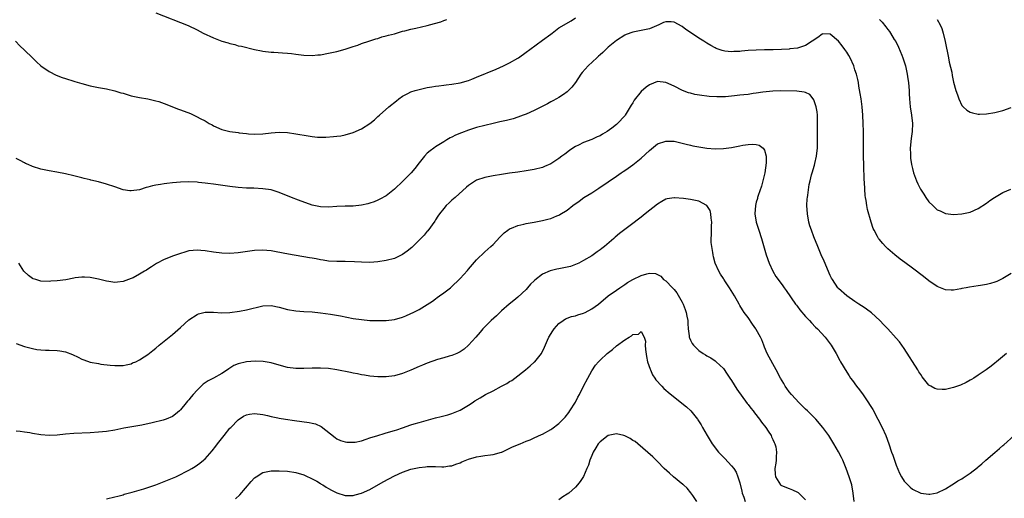
# Model space of a CAD drawing. Units: inches. Extents: x 2607000 to 2610000, y 1536000 to 1539000.
# Drawn here: x 2607636 to 2607875, y 1536138 to 1536254 of the extents above; entities that cross this region are included whole.
import ezdxf

# ---------------------------------------------------------------- set-up
doc = ezdxf.new("R2010")
doc.units = ezdxf.units.IN
doc.header["$MEASUREMENT"] = 0
doc.layers.add('LD26071536_10ft', color=133, linetype='Continuous')

msp = doc.modelspace()

# ---------------------------------------------------------------- linework, layer by layer
at = {"layer": 'LD26071536_10ft'}
for points, elevation in [([(2607634.87, 1536249), (2607635.87, 1536247.87), (2607637, 1536246.83), (2607638.97, 1536244.97), (2607639.97, 1536243.97), (2607641.02, 1536243.02), (2607643, 1536241.68), (2607644.77, 1536240.77), (2607646.19, 1536240.19), (2607647, 1536239.92), (2607649, 1536239.3), (2607649.24, 1536239.24), (2607651, 1536238.72), (2607653, 1536238.19), (2607655, 1536237.76), (2607657, 1536237.39), (2607659, 1536236.94), (2607660.48, 1536236.48), (2607661, 1536236.36), (2607662.02, 1536236.02), (2607663, 1536235.74), (2607665, 1536235.28), (2607667.02, 1536234.98), (2607669, 1536234.53), (2607669.69, 1536234.31), (2607671, 1536233.85), (2607674.48, 1536232.48), (2607675, 1536232.3), (2607677.38, 1536231.38), (2607678.18, 1536231), (2607679, 1536230.64), (2607679.78, 1536230.22), (2607681, 1536229.61), (2607681.97, 1536229), (2607682.65, 1536228.65), (2607683, 1536228.45), (2607685, 1536227.56), (2607687, 1536227.04), (2607689, 1536226.77), (2607689.28, 1536226.72), (2607691, 1536226.51), (2607691.55, 1536226.45), (2607693, 1536226.36), (2607695, 1536226.48), (2607697, 1536226.74), (2607699, 1536226.88), (2607701, 1536226.79), (2607703, 1536226.5), (2607706.06, 1536225.94), (2607707, 1536225.81), (2607708.31, 1536225.69), (2607709, 1536225.67), (2607710.33, 1536225.67), (2607712.22, 1536225.78), (2607713, 1536225.87), (2607713.98, 1536226.02), (2607715, 1536226.22), (2607717, 1536226.81), (2607719, 1536227.72), (2607721, 1536228.99), (2607722.12, 1536229.88), (2607723, 1536230.67), (2607723.35, 1536231), (2607725.62, 1536233), (2607727.47, 1536234.53), (2607728.1, 1536235), (2607729, 1536235.63), (2607730.28, 1536236.28), (2607731, 1536236.67), (2607732.05, 1536237), (2607733, 1536237.28), (2607735, 1536237.71), (2607736.08, 1536237.92), (2607737, 1536238.04), (2607737.83, 1536238.17), (2607739, 1536238.3), (2607739.61, 1536238.39), (2607741, 1536238.56), (2607743, 1536238.91), (2607745, 1536239.49), (2607745.79, 1536239.79), (2607747, 1536240.28), (2607751.76, 1536242.24), (2607753.49, 1536243), (2607755, 1536243.76), (2607757, 1536244.9), (2607757.16, 1536245), (2607759, 1536246.31), (2607759.9, 1536247), (2607763, 1536249.23), (2607765, 1536250.76), (2607765.35, 1536251), (2607767, 1536252.24), (2607770, 1536254), (2607771, 1536254.68)], 7980), ([(2607669, 1536255.95), (2607676.82, 1536252.82), (2607679, 1536251.8), (2607680.45, 1536251), (2607683, 1536249.81), (2607685, 1536249.05), (2607686.6, 1536248.6), (2607687, 1536248.42), (2607688.19, 1536248.19), (2607689, 1536247.91), (2607689.78, 1536247.78), (2607693, 1536246.97), (2607694.65, 1536246.65), (2607695, 1536246.57), (2607697, 1536246.36), (2607697.66, 1536246.34), (2607699.78, 1536246.22), (2607701, 1536246.11), (2607701.99, 1536245.99), (2607703, 1536245.9), (2607705, 1536245.64), (2607707, 1536245.52), (2607708.34, 1536245.66), (2607709, 1536245.71), (2607711, 1536246.07), (2607713, 1536246.5), (2607715, 1536247.05), (2607717, 1536247.71), (2607718.08, 1536248.08), (2607719, 1536248.42), (2607720.74, 1536249), (2607722.44, 1536249.56), (2607723, 1536249.7), (2607723.96, 1536250.04), (2607725, 1536250.29), (2607725.52, 1536250.48), (2607727, 1536250.85), (2607729, 1536251.42), (2607729.55, 1536251.55), (2607731, 1536251.93), (2607732.19, 1536252.19), (2607735, 1536252.84), (2607736.71, 1536253.29), (2607738.25, 1536253.75), (2607739, 1536254.06), (2607739.71, 1536254.29)], 7990), ([(2607845, 1536254.28), (2607845.62, 1536253.62), (2607846.53, 1536252.53), (2607847, 1536251.87), (2607847.38, 1536251.38), (2607847.62, 1536251), (2607848.57, 1536249.43), (2607848.91, 1536248.91), (2607849.6, 1536247.6), (2607850.39, 1536245.61), (2607850.65, 1536245), (2607850.74, 1536244.74), (2607851.28, 1536243), (2607851.72, 1536241), (2607851.86, 1536239.86), (2607852, 1536239), (2607852.1, 1536237.9), (2607852.15, 1536237), (2607852.18, 1536236.18), (2607852.25, 1536235), (2607852.46, 1536233), (2607852.77, 1536231), (2607852.98, 1536229), (2607852.9, 1536227), (2607852.66, 1536225.34), (2607852.46, 1536223), (2607852.52, 1536221.48), (2607852.51, 1536221), (2607852.54, 1536220.54), (2607852.78, 1536219), (2607853, 1536218.04), (2607853.27, 1536217), (2607853.7, 1536215.7), (2607853.96, 1536215), (2607854.29, 1536214.29), (2607854.92, 1536213), (2607855.77, 1536211.77), (2607856.23, 1536211), (2607857, 1536209.93), (2607857.91, 1536209), (2607859, 1536207.97), (2607859.7, 1536207.7), (2607861, 1536207.06), (2607863, 1536206.86), (2607865, 1536206.98), (2607867, 1536207.41), (2607869, 1536208.26), (2607871, 1536209.58), (2607871.79, 1536210.21), (2607872.93, 1536211), (2607875, 1536212.15), (2607876.89, 1536213)], 7980), ([(2607859, 1536254.31), (2607859.69, 1536253), (2607860.1, 1536252.1), (2607860.44, 1536251), (2607860.96, 1536248.96), (2607861.76, 1536245), (2607861.95, 1536243.95), (2607862.54, 1536241.46), (2607862.66, 1536240.66), (2607863, 1536239.04), (2607863.57, 1536237), (2607863.92, 1536235.92), (2607864.26, 1536235), (2607865, 1536233.36), (2607865.32, 1536233), (2607866.23, 1536232.22), (2607867, 1536231.71), (2607867.55, 1536231.55), (2607869, 1536231.27), (2607869.26, 1536231.26), (2607871, 1536231.34), (2607873, 1536231.65), (2607875, 1536232.16), (2607877, 1536232.85)], 7990), ([(2607877, 1536192.49), (2607875, 1536191.25), (2607873.49, 1536190.51), (2607873, 1536190.33), (2607871.99, 1536190.01), (2607871, 1536189.79), (2607869.55, 1536189.55), (2607869, 1536189.44), (2607866.87, 1536189.13), (2607866.08, 1536189), (2607865, 1536188.79), (2607864.72, 1536188.72), (2607863, 1536188.41), (2607862.39, 1536188.39), (2607861, 1536188.45), (2607859.82, 1536189), (2607859, 1536189.34), (2607857, 1536190.7), (2607855.7, 1536191.7), (2607853, 1536193.73), (2607851.11, 1536195.11), (2607849.97, 1536195.97), (2607848.68, 1536197), (2607847, 1536198.49), (2607846.47, 1536199), (2607845.76, 1536199.76), (2607844.86, 1536200.86), (2607844.76, 1536201), (2607844.51, 1536201.49), (2607843.68, 1536203), (2607843.46, 1536203.46), (2607842.96, 1536204.96), (2607842.07, 1536208.07), (2607841.91, 1536209), (2607841.73, 1536210.27), (2607841.57, 1536211), (2607841.48, 1536211.48), (2607841.37, 1536213), (2607841.29, 1536214.71), (2607841.25, 1536215.25), (2607841.17, 1536218.83), (2607841.08, 1536221), (2607841.06, 1536222.94), (2607841.1, 1536225), (2607841.07, 1536227), (2607840.99, 1536229), (2607840.92, 1536231), (2607840.79, 1536233), (2607840.5, 1536235), (2607840.3, 1536236.3), (2607839.97, 1536238.03), (2607839.83, 1536239), (2607839.69, 1536239.69), (2607839.36, 1536241), (2607839, 1536242.03), (2607838.7, 1536243), (2607837.8, 1536245), (2607837.51, 1536245.51), (2607837, 1536246.36), (2607836.56, 1536247), (2607835.9, 1536247.9), (2607835, 1536249.05), (2607833, 1536250.75), (2607831.22, 1536250.78), (2607831, 1536250.74), (2607829.95, 1536249.95), (2607828.62, 1536249), (2607827, 1536248), (2607825, 1536247.31), (2607823.14, 1536247.14), (2607823, 1536247.1), (2607821.16, 1536247), (2607819.07, 1536246.93), (2607817, 1536246.93), (2607815, 1536246.87), (2607813, 1536246.72), (2607811.42, 1536246.58), (2607811, 1536246.52), (2607809.53, 1536246.47), (2607809, 1536246.42), (2607807.39, 1536246.61), (2607807, 1536246.64), (2607806.72, 1536246.72), (2607805.96, 1536247), (2607805.26, 1536247.26), (2607805, 1536247.37), (2607803.95, 1536247.95), (2607803, 1536248.53), (2607802.28, 1536249), (2607801, 1536249.77), (2607799.22, 1536251), (2607797.89, 1536251.89), (2607797, 1536252.57), (2607795, 1536253.63), (2607794.28, 1536253.73), (2607793, 1536253.76), (2607792.45, 1536253.55), (2607791.34, 1536253), (2607789, 1536252.03), (2607787.8, 1536251.8), (2607787, 1536251.61), (2607785, 1536251.24), (2607783.36, 1536250.64), (2607783, 1536250.47), (2607781, 1536249.22), (2607779, 1536247.56), (2607778.41, 1536247), (2607777.72, 1536246.28), (2607777, 1536245.72), (2607776.65, 1536245.35), (2607776.22, 1536245), (2607774.09, 1536243), (2607772.64, 1536241.36), (2607772.35, 1536241), (2607771, 1536239), (2607770.16, 1536237.84), (2607769.37, 1536237), (2607769, 1536236.66), (2607768.08, 1536236.08), (2607767, 1536235.35), (2607766.41, 1536235), (2607765.5, 1536234.5), (2607765, 1536234.28), (2607764.19, 1536233.81), (2607761, 1536232.16), (2607759, 1536231.26), (2607758.31, 1536231), (2607757, 1536230.52), (2607755.85, 1536230.15), (2607754.27, 1536229.73), (2607752.65, 1536229.35), (2607750.99, 1536228.99), (2607749, 1536228.53), (2607747, 1536227.98), (2607745.5, 1536227.5), (2607745, 1536227.34), (2607743.29, 1536226.71), (2607741.88, 1536226.12), (2607741, 1536225.66), (2607740.54, 1536225.46), (2607739.72, 1536225), (2607739, 1536224.53), (2607737, 1536223.29), (2607736.58, 1536223), (2607735.69, 1536222.31), (2607735, 1536221.74), (2607734.3, 1536221), (2607733, 1536219.44), (2607731.96, 1536218.04), (2607731.06, 1536217), (2607729.07, 1536214.93), (2607727, 1536212.99), (2607725, 1536211.4), (2607723.47, 1536210.53), (2607723, 1536210.3), (2607722.06, 1536209.94), (2607721, 1536209.58), (2607720.55, 1536209.45), (2607719, 1536209.09), (2607717, 1536208.87), (2607715, 1536208.82), (2607713, 1536208.74), (2607711, 1536208.6), (2607709, 1536208.67), (2607707, 1536209.12), (2607703.65, 1536210.35), (2607701.94, 1536211), (2607699, 1536212.2), (2607697, 1536212.82), (2607695, 1536213.11), (2607692.79, 1536213.21), (2607691, 1536213.25), (2607689, 1536213.39), (2607687, 1536213.62), (2607683, 1536214.2), (2607681.64, 1536214.36), (2607681, 1536214.46), (2607679.36, 1536214.64), (2607679, 1536214.69), (2607677, 1536214.82), (2607675, 1536214.74), (2607673, 1536214.51), (2607671.63, 1536214.37), (2607671, 1536214.29), (2607670.13, 1536214.13), (2607669, 1536213.99), (2607668.19, 1536213.81), (2607667, 1536213.46), (2607666.63, 1536213.37), (2607665, 1536212.85), (2607663, 1536212.58), (2607662.62, 1536212.62), (2607661, 1536212.87), (2607659, 1536213.58), (2607657, 1536214.25), (2607655, 1536214.77), (2607653.19, 1536215.2), (2607653, 1536215.26), (2607651.58, 1536215.58), (2607651, 1536215.78), (2607650.01, 1536216.01), (2607649, 1536216.28), (2607647, 1536216.73), (2607644.87, 1536217.13), (2607643, 1536217.44), (2607641, 1536217.88), (2607639, 1536218.54), (2607637.96, 1536219), (2607637.28, 1536219.28), (2607637, 1536219.39), (2607635.97, 1536219.97), (2607635, 1536220.46)], 7970), ([(2607875.89, 1536173), (2607873.39, 1536171), (2607873, 1536170.66), (2607872.09, 1536169.91), (2607870.88, 1536169), (2607869, 1536167.71), (2607867.9, 1536167), (2607867.34, 1536166.66), (2607867, 1536166.48), (2607866.06, 1536165.94), (2607864.7, 1536165.3), (2607863, 1536164.69), (2607861, 1536164.25), (2607860.21, 1536164.21), (2607859, 1536164.28), (2607858.44, 1536164.44), (2607857.47, 1536165), (2607857, 1536165.3), (2607855.35, 1536167.35), (2607855, 1536167.85), (2607854.55, 1536168.55), (2607854.29, 1536169), (2607851, 1536174.2), (2607849.8, 1536175.8), (2607849, 1536176.76), (2607846.96, 1536179), (2607846, 1536180), (2607845.08, 1536181), (2607843, 1536182.89), (2607841.81, 1536183.81), (2607841, 1536184.34), (2607840.62, 1536184.62), (2607839.98, 1536185), (2607839, 1536185.63), (2607837, 1536187), (2607835, 1536188.82), (2607834.85, 1536189), (2607833.52, 1536191), (2607833.33, 1536191.33), (2607833, 1536192), (2607831.49, 1536195.49), (2607830.8, 1536197), (2607829.96, 1536199), (2607829, 1536201.43), (2607828.41, 1536203), (2607828.06, 1536204.06), (2607827.81, 1536205), (2607827.44, 1536207), (2607827.3, 1536209), (2607827.39, 1536210.61), (2607827.42, 1536211), (2607827.51, 1536211.51), (2607827.87, 1536214.13), (2607828.07, 1536215), (2607828.45, 1536216.45), (2607828.57, 1536217), (2607829.15, 1536218.85), (2607829.23, 1536219.23), (2607829.67, 1536221), (2607829.72, 1536221.72), (2607829.89, 1536223), (2607829.86, 1536223.86), (2607829.93, 1536226.07), (2607829.9, 1536227), (2607829.9, 1536227.9), (2607829.93, 1536229), (2607829.92, 1536229.92), (2607829.88, 1536231), (2607829.81, 1536231.81), (2607829.57, 1536233), (2607829, 1536234.76), (2607828.85, 1536235), (2607828.03, 1536236.03), (2607827, 1536236.51), (2607826.65, 1536236.65), (2607824.83, 1536236.83), (2607821, 1536236.91), (2607819, 1536236.85), (2607816.57, 1536236.57), (2607815, 1536236.33), (2607814.26, 1536236.26), (2607813, 1536236.08), (2607811.98, 1536235.98), (2607811, 1536235.84), (2607809.69, 1536235.7), (2607809, 1536235.6), (2607807.48, 1536235.48), (2607807, 1536235.45), (2607805.44, 1536235.44), (2607803.57, 1536235.57), (2607803, 1536235.65), (2607801.78, 1536235.78), (2607800.07, 1536236.07), (2607799, 1536236.34), (2607798.48, 1536236.48), (2607797.02, 1536237.02), (2607795, 1536238.03), (2607793, 1536238.95), (2607791, 1536239.19), (2607789, 1536238.41), (2607788.2, 1536237.8), (2607787, 1536236.74), (2607785.33, 1536234.67), (2607785, 1536234.04), (2607784.59, 1536233.41), (2607784.37, 1536233), (2607783.11, 1536231), (2607783, 1536230.86), (2607781.26, 1536229), (2607781, 1536228.77), (2607779.87, 1536227.87), (2607778.74, 1536227), (2607777.62, 1536226.38), (2607777, 1536226.01), (2607776.29, 1536225.71), (2607775, 1536225.09), (2607773, 1536224.37), (2607771.74, 1536223.74), (2607771, 1536223.42), (2607770.38, 1536223), (2607769.58, 1536222.42), (2607768.46, 1536221.54), (2607767.75, 1536221), (2607767, 1536220.46), (2607765, 1536219.2), (2607763.49, 1536218.51), (2607763, 1536218.3), (2607761, 1536217.75), (2607759, 1536217.43), (2607757, 1536217.17), (2607755, 1536216.88), (2607753, 1536216.58), (2607751, 1536216.24), (2607749, 1536215.83), (2607747, 1536215.17), (2607745, 1536213.87), (2607744.55, 1536213.45), (2607741.76, 1536211), (2607741.39, 1536210.61), (2607741, 1536210.28), (2607740.35, 1536209.65), (2607739.6, 1536209), (2607739, 1536208.3), (2607737.95, 1536207), (2607737.59, 1536206.41), (2607737, 1536205.54), (2607736.79, 1536205.21), (2607735.12, 1536202.88), (2607735, 1536202.75), (2607734.2, 1536201.8), (2607733.42, 1536201), (2607731.2, 1536198.8), (2607730.12, 1536197.88), (2607729, 1536197.08), (2607727, 1536196.12), (2607725, 1536195.59), (2607723, 1536195.29), (2607721, 1536195.16), (2607719, 1536195.2), (2607717.29, 1536195.29), (2607715, 1536195.36), (2607713, 1536195.37), (2607711, 1536195.48), (2607709.69, 1536195.69), (2607709, 1536195.78), (2607708, 1536196), (2607707, 1536196.18), (2607706.31, 1536196.31), (2607701.21, 1536197.21), (2607698.24, 1536197.76), (2607697, 1536197.96), (2607695.94, 1536198.06), (2607695, 1536198.13), (2607693, 1536198.04), (2607689, 1536197.49), (2607687, 1536197.35), (2607685, 1536197.39), (2607683, 1536197.64), (2607681, 1536197.98), (2607679.91, 1536198.09), (2607679, 1536198.16), (2607678.03, 1536198.03), (2607677, 1536197.95), (2607676.23, 1536197.77), (2607674.71, 1536197.29), (2607673, 1536196.67), (2607672.43, 1536196.43), (2607671, 1536195.87), (2607669.13, 1536194.87), (2607667.88, 1536194.12), (2607667, 1536193.5), (2607666.69, 1536193.31), (2607666.22, 1536193), (2607665, 1536192.27), (2607663.45, 1536191.45), (2607663, 1536191.23), (2607661, 1536190.52), (2607659.64, 1536190.36), (2607659, 1536190.3), (2607657.52, 1536190.48), (2607657, 1536190.56), (2607655.06, 1536191.06), (2607653.43, 1536191.43), (2607653, 1536191.51), (2607651.59, 1536191.59), (2607651, 1536191.58), (2607649.38, 1536191.38), (2607649, 1536191.3), (2607647.05, 1536190.95), (2607645, 1536190.68), (2607643.44, 1536190.56), (2607643, 1536190.54), (2607641, 1536190.64), (2607639.75, 1536191), (2607639.18, 1536191.18), (2607639, 1536191.27), (2607637.98, 1536191.99), (2607636.91, 1536193), (2607635.63, 1536195)], 7960), ([(2607635, 1536175.4), (2607637, 1536174.7), (2607638.36, 1536174.36), (2607639, 1536174.17), (2607640.01, 1536173.99), (2607641, 1536173.88), (2607642.18, 1536173.82), (2607643, 1536173.83), (2607645, 1536173.76), (2607645.65, 1536173.65), (2607647, 1536173.39), (2607648.73, 1536172.73), (2607650.09, 1536172.09), (2607651, 1536171.63), (2607651.45, 1536171.45), (2607653, 1536170.91), (2607655, 1536170.52), (2607655.57, 1536170.43), (2607657.83, 1536170.17), (2607659, 1536170.06), (2607659.93, 1536170.07), (2607661, 1536170.05), (2607661.73, 1536170.27), (2607663, 1536170.49), (2607663.32, 1536170.68), (2607664.12, 1536171), (2607665, 1536171.41), (2607666.16, 1536172.16), (2607667, 1536172.73), (2607668.25, 1536173.75), (2607669, 1536174.29), (2607669.82, 1536175), (2607673, 1536177.59), (2607675, 1536179.32), (2607677, 1536181.17), (2607679, 1536182.52), (2607679.35, 1536182.65), (2607681, 1536183.08), (2607683, 1536183.02), (2607685, 1536182.87), (2607687, 1536182.97), (2607689.33, 1536183.33), (2607691, 1536183.66), (2607695, 1536184.63), (2607697, 1536184.71), (2607699, 1536184.28), (2607701, 1536183.73), (2607703, 1536183.37), (2607705, 1536183.21), (2607707, 1536183.11), (2607709, 1536182.92), (2607711.45, 1536182.55), (2607713.88, 1536182.12), (2607717, 1536181.54), (2607719, 1536181.23), (2607721, 1536181.05), (2607723, 1536181), (2607725, 1536181.05), (2607727, 1536181.27), (2607729, 1536181.82), (2607729.8, 1536182.2), (2607731, 1536182.69), (2607731.57, 1536183), (2607733, 1536183.72), (2607735, 1536184.95), (2607736.23, 1536185.77), (2607737, 1536186.32), (2607737.41, 1536186.59), (2607738, 1536187), (2607739, 1536187.74), (2607740.63, 1536189), (2607741, 1536189.32), (2607742.75, 1536191), (2607743, 1536191.26), (2607744.78, 1536193.22), (2607745, 1536193.5), (2607747, 1536195.81), (2607749, 1536197.7), (2607750.46, 1536199), (2607751, 1536199.52), (2607752.66, 1536201.34), (2607753.66, 1536202.34), (2607754.54, 1536203), (2607755, 1536203.3), (2607755.47, 1536203.47), (2607757, 1536204.14), (2607758.48, 1536204.48), (2607759, 1536204.63), (2607760.95, 1536204.95), (2607763, 1536205.33), (2607764.32, 1536205.68), (2607765, 1536205.87), (2607766.5, 1536206.5), (2607767, 1536206.69), (2607767.2, 1536206.8), (2607769, 1536207.91), (2607770.41, 1536209), (2607771.89, 1536210.11), (2607773.07, 1536210.93), (2607775, 1536212.11), (2607776.75, 1536213.25), (2607779, 1536214.82), (2607781, 1536216.2), (2607782.17, 1536217), (2607782.67, 1536217.33), (2607783, 1536217.52), (2607783.87, 1536218.13), (2607785, 1536218.94), (2607787, 1536220.57), (2607789, 1536222.42), (2607791, 1536224.01), (2607793, 1536224.72), (2607795, 1536224.66), (2607796.37, 1536224.37), (2607797.98, 1536223.98), (2607799, 1536223.7), (2607799.58, 1536223.58), (2607801, 1536223.27), (2607803, 1536222.95), (2607805, 1536222.78), (2607807, 1536222.86), (2607809, 1536223.16), (2607811, 1536223.58), (2607811.71, 1536223.71), (2607813, 1536223.91), (2607813.98, 1536223.98), (2607815, 1536223.88), (2607815.73, 1536223.73), (2607816.69, 1536223), (2607817, 1536222.51), (2607817.39, 1536221), (2607817.4, 1536219.4), (2607817.05, 1536217), (2607816.27, 1536213.73), (2607815.46, 1536211.46), (2607815.34, 1536211), (2607815.29, 1536210.71), (2607815, 1536209.8), (2607814.78, 1536209), (2607814.64, 1536207), (2607814.96, 1536205), (2607815.48, 1536203.48), (2607815.61, 1536203), (2607816.24, 1536201), (2607817.43, 1536197), (2607818.14, 1536195), (2607819, 1536193.02), (2607819.76, 1536191.76), (2607820.29, 1536191), (2607821.45, 1536189.45), (2607821.76, 1536189), (2607822.3, 1536188.3), (2607824.56, 1536185), (2607824.75, 1536184.75), (2607825, 1536184.45), (2607825.62, 1536183.62), (2607827, 1536182.03), (2607827.95, 1536181), (2607828.44, 1536180.44), (2607829.44, 1536179.44), (2607829.92, 1536179), (2607831.76, 1536177), (2607833, 1536175.33), (2607833.23, 1536175), (2607834.41, 1536173), (2607835.3, 1536171.3), (2607835.5, 1536171), (2607837, 1536168.46), (2607837.58, 1536167.58), (2607837.95, 1536167), (2607838.41, 1536166.41), (2607839.4, 1536165), (2607840.13, 1536164.13), (2607841, 1536162.91), (2607842.26, 1536161), (2607842.57, 1536160.57), (2607843.32, 1536159.32), (2607844.58, 1536157), (2607845.59, 1536155), (2607846.49, 1536153), (2607847.24, 1536151), (2607847.92, 1536149), (2607848.21, 1536148.21), (2607849, 1536145.77), (2607849.83, 1536143.83), (2607850.29, 1536143), (2607851, 1536141.88), (2607851.88, 1536141), (2607852.45, 1536140.45), (2607853, 1536139.97), (2607855, 1536138.97), (2607857, 1536138.71), (2607857.25, 1536138.75), (2607859, 1536139.1), (2607861, 1536140.02), (2607862.57, 1536141), (2607863, 1536141.25), (2607864.04, 1536141.96), (2607865, 1536142.49), (2607865.29, 1536142.71), (2607867, 1536143.82), (2607868.77, 1536145.23), (2607869, 1536145.38), (2607869.84, 1536146.16), (2607870.85, 1536147), (2607873, 1536148.92), (2607874.14, 1536149.86), (2607875, 1536150.63), (2607875.21, 1536150.79), (2607877.75, 1536153)], 7950), ([(2607838.79, 1536137), (2607838.59, 1536139), (2607838.21, 1536141), (2607837.63, 1536143), (2607836.89, 1536145), (2607836.03, 1536147), (2607835.7, 1536147.7), (2607835, 1536149.06), (2607833.86, 1536151), (2607832.61, 1536153), (2607831.2, 1536155), (2607829.46, 1536157), (2607829.23, 1536157.23), (2607827.42, 1536159), (2607827, 1536159.47), (2607825.4, 1536161), (2607823.55, 1536163), (2607823, 1536163.69), (2607822.47, 1536164.47), (2607822.06, 1536165), (2607821.68, 1536165.68), (2607820.86, 1536167), (2607819.85, 1536169), (2607819, 1536170.51), (2607817.68, 1536173), (2607817, 1536174.54), (2607816.82, 1536175), (2607816.34, 1536176.34), (2607816.05, 1536177), (2607815, 1536178.87), (2607814.92, 1536179), (2607814.11, 1536180.11), (2607813, 1536181.72), (2607812.06, 1536183), (2607811.62, 1536183.62), (2607811, 1536184.7), (2607810.81, 1536185), (2607809.68, 1536187), (2607808.49, 1536189), (2607807.55, 1536190.45), (2607807.1, 1536191.1), (2607807, 1536191.28), (2607806.3, 1536192.3), (2607805.92, 1536193), (2607805.03, 1536195), (2607804.56, 1536196.56), (2607804.48, 1536197), (2607804.43, 1536197.57), (2607804.18, 1536199), (2607804.04, 1536200.04), (2607804.05, 1536201), (2607804.15, 1536201.85), (2607804.1, 1536203), (2607804.11, 1536204.11), (2607804.17, 1536205), (2607804.05, 1536205.95), (2607803.99, 1536207), (2607803.8, 1536207.8), (2607802.99, 1536208.99), (2607801, 1536210.04), (2607799, 1536210.46), (2607797.29, 1536210.71), (2607795.09, 1536210.91), (2607795, 1536210.9), (2607793.36, 1536210.64), (2607793, 1536210.54), (2607792.01, 1536209.99), (2607791, 1536209.34), (2607787.99, 1536207), (2607787, 1536206.18), (2607786.32, 1536205.68), (2607785, 1536204.66), (2607783, 1536203.18), (2607781.77, 1536202.23), (2607780.7, 1536201.3), (2607780.37, 1536201), (2607778.05, 1536199), (2607777.44, 1536198.56), (2607777, 1536198.19), (2607776.3, 1536197.7), (2607775.36, 1536197), (2607775, 1536196.78), (2607773, 1536195.61), (2607771.82, 1536195), (2607771, 1536194.62), (2607769.79, 1536194.21), (2607769, 1536193.99), (2607767, 1536193.61), (2607766.46, 1536193.54), (2607764.85, 1536193.15), (2607763, 1536192.33), (2607761.15, 1536190.85), (2607761, 1536190.67), (2607760.13, 1536189.87), (2607759.39, 1536189), (2607759, 1536188.58), (2607757, 1536186.68), (2607756.08, 1536185.92), (2607754.93, 1536185), (2607753, 1536183.35), (2607752.62, 1536183), (2607751.8, 1536182.2), (2607750.51, 1536181), (2607748.53, 1536179), (2607747.85, 1536178.15), (2607746.77, 1536177), (2607745, 1536175), (2607743.95, 1536174.05), (2607743, 1536173.41), (2607742.18, 1536173), (2607741, 1536172.52), (2607740.34, 1536172.34), (2607739, 1536171.92), (2607737.51, 1536171.51), (2607735, 1536170.67), (2607733.84, 1536170.16), (2607733, 1536169.84), (2607731, 1536168.93), (2607729, 1536168.11), (2607727, 1536167.57), (2607725, 1536167.33), (2607723, 1536167.31), (2607721, 1536167.49), (2607719.72, 1536167.72), (2607719, 1536167.81), (2607718.04, 1536168.04), (2607717, 1536168.2), (2607716.35, 1536168.35), (2607713, 1536169), (2607711, 1536169.3), (2607709, 1536169.45), (2607707, 1536169.44), (2607705, 1536169.36), (2607703, 1536169.36), (2607701, 1536169.6), (2607699, 1536170.12), (2607697, 1536170.7), (2607695.05, 1536171.05), (2607693.13, 1536171.13), (2607691, 1536170.97), (2607689, 1536170.45), (2607687.97, 1536170.03), (2607687, 1536169.4), (2607686.73, 1536169.27), (2607686.39, 1536169), (2607685, 1536168.1), (2607683.01, 1536167), (2607681.69, 1536166.31), (2607680.51, 1536165.49), (2607679, 1536164.04), (2607678.07, 1536163), (2607677.57, 1536162.43), (2607677, 1536161.71), (2607676.65, 1536161.35), (2607676.39, 1536161), (2607675, 1536159.3), (2607674.69, 1536159), (2607673.77, 1536158.23), (2607673, 1536157.66), (2607671.47, 1536157), (2607671, 1536156.81), (2607670.74, 1536156.74), (2607668.09, 1536156.09), (2607665.57, 1536155.57), (2607661.22, 1536154.78), (2607659, 1536154.36), (2607657, 1536154.03), (2607655, 1536153.81), (2607653, 1536153.68), (2607649, 1536153.55), (2607647, 1536153.36), (2607645, 1536153.12), (2607643, 1536153.02), (2607641, 1536153.18), (2607639, 1536153.52), (2607638.34, 1536153.66), (2607637, 1536153.86), (2607635.97, 1536154.03), (2607635, 1536154.09)], 7940), ([(2607657, 1536137.64), (2607659, 1536138.08), (2607659.71, 1536138.29), (2607661, 1536138.61), (2607661.29, 1536138.71), (2607663.25, 1536139.25), (2607666.05, 1536140.05), (2607667, 1536140.35), (2607669, 1536141.02), (2607671, 1536141.79), (2607673, 1536142.62), (2607673.85, 1536143), (2607675, 1536143.54), (2607676.17, 1536144.17), (2607677, 1536144.59), (2607677.73, 1536145), (2607678.52, 1536145.48), (2607679.69, 1536146.31), (2607680.56, 1536147), (2607681, 1536147.38), (2607682.71, 1536149.29), (2607683.58, 1536150.42), (2607683.98, 1536151), (2607685.56, 1536153), (2607687, 1536154.78), (2607687.2, 1536155), (2607689, 1536156.88), (2607690.29, 1536157.71), (2607691, 1536158.06), (2607691.78, 1536158.22), (2607693, 1536158.42), (2607695, 1536158.14), (2607696.11, 1536157.89), (2607697, 1536157.66), (2607698.67, 1536157.33), (2607699, 1536157.25), (2607700.47, 1536157), (2607702.67, 1536156.67), (2607704.47, 1536156.47), (2607706.23, 1536156.23), (2607707, 1536156.05), (2607707.83, 1536155.83), (2607709.19, 1536155.19), (2607712.56, 1536152.56), (2607713, 1536152.25), (2607713.85, 1536151.85), (2607715, 1536151.48), (2607715.42, 1536151.42), (2607717, 1536151.38), (2607717.44, 1536151.44), (2607719, 1536151.76), (2607720.1, 1536152.1), (2607721, 1536152.42), (2607722.94, 1536153.06), (2607724.47, 1536153.53), (2607725, 1536153.67), (2607727, 1536154.25), (2607727.56, 1536154.44), (2607729, 1536154.89), (2607731, 1536155.59), (2607731.83, 1536155.83), (2607733, 1536156.22), (2607737, 1536157.32), (2607738.35, 1536157.65), (2607739, 1536157.83), (2607739.95, 1536158.05), (2607741, 1536158.38), (2607742.59, 1536159), (2607743, 1536159.19), (2607745, 1536160.38), (2607745.89, 1536161), (2607746.57, 1536161.43), (2607747.83, 1536162.17), (2607749.15, 1536163), (2607751, 1536163.93), (2607753, 1536165.04), (2607754.35, 1536165.65), (2607755, 1536166.17), (2607755.57, 1536166.43), (2607756.28, 1536167), (2607758.9, 1536169), (2607760.05, 1536169.95), (2607761, 1536170.85), (2607761.14, 1536171), (2607762.73, 1536173), (2607762.84, 1536173.16), (2607763.49, 1536174.51), (2607764.24, 1536176.24), (2607764.58, 1536177), (2607765.49, 1536178.51), (2607765.85, 1536179), (2607767, 1536180.27), (2607768.02, 1536181), (2607768.61, 1536181.39), (2607770.04, 1536181.96), (2607771, 1536182.16), (2607771.61, 1536182.39), (2607773, 1536182.81), (2607773.42, 1536183), (2607775, 1536183.85), (2607776.63, 1536185), (2607779, 1536187.01), (2607781, 1536188.43), (2607781.81, 1536189), (2607783, 1536189.78), (2607783.72, 1536190.28), (2607785.02, 1536190.98), (2607787, 1536191.94), (2607788.39, 1536192.39), (2607789, 1536192.52), (2607790.47, 1536192.47), (2607791, 1536192.26), (2607791.8, 1536191.8), (2607792.47, 1536191), (2607793, 1536190.67), (2607794.59, 1536189), (2607794.82, 1536188.82), (2607795, 1536188.58), (2607795.72, 1536187.72), (2607797, 1536185.48), (2607797.25, 1536185), (2607797.74, 1536183.74), (2607797.96, 1536183), (2607798.1, 1536182.1), (2607798.32, 1536181), (2607798.32, 1536180.32), (2607798.46, 1536179), (2607798.7, 1536177.3), (2607798.7, 1536177), (2607798.77, 1536176.77), (2607799, 1536176.22), (2607799.41, 1536175.41), (2607799.7, 1536175), (2607801, 1536173.75), (2607802.1, 1536173), (2607802.67, 1536172.67), (2607803, 1536172.46), (2607803.92, 1536171.92), (2607805, 1536171.24), (2607805.28, 1536171), (2607807, 1536169.36), (2607807.95, 1536167.95), (2607808.57, 1536167), (2607809, 1536166.38), (2607810.29, 1536164.29), (2607812.81, 1536160.81), (2607813, 1536160.58), (2607813.67, 1536159.67), (2607814.23, 1536159), (2607814.54, 1536158.54), (2607815.79, 1536157), (2607816.27, 1536156.27), (2607817.3, 1536155), (2607817.93, 1536154.07), (2607818.6, 1536153), (2607818.71, 1536152.71), (2607819, 1536152.08), (2607819.32, 1536151.32), (2607819.53, 1536151), (2607819.72, 1536150.28), (2607819.94, 1536149), (2607819.84, 1536147.84), (2607819.82, 1536147), (2607819.73, 1536146.27), (2607819.51, 1536145), (2607819.6, 1536143.6), (2607819.66, 1536143), (2607820.92, 1536141), (2607821, 1536140.94), (2607822.38, 1536140.38), (2607823, 1536140.15), (2607823.81, 1536139.81), (2607825, 1536139.27), (2607825.15, 1536139.15), (2607827, 1536137.33)], 7930), ([(2607688.37, 1536137.63), (2607689.38, 1536138.62), (2607692.18, 1536141.82), (2607693, 1536142.69), (2607693.41, 1536143), (2607695, 1536144.04), (2607696.25, 1536144.25), (2607697, 1536144.45), (2607698.42, 1536144.42), (2607699, 1536144.44), (2607701, 1536144.31), (2607703, 1536144.03), (2607705, 1536143.43), (2607705.28, 1536143.28), (2607707, 1536142.48), (2607708.11, 1536141.89), (2607709, 1536141.37), (2607709.22, 1536141.22), (2607709.6, 1536141), (2607710.43, 1536140.43), (2607711, 1536140.12), (2607711.71, 1536139.71), (2607713, 1536139.06), (2607715, 1536138.46), (2607715.56, 1536138.44), (2607717, 1536138.45), (2607717.45, 1536138.55), (2607719.03, 1536138.97), (2607721, 1536139.89), (2607724.27, 1536141.73), (2607727, 1536143.19), (2607729, 1536144.11), (2607731, 1536144.82), (2607733, 1536145.25), (2607734.58, 1536145.42), (2607735, 1536145.48), (2607737, 1536145.48), (2607738.56, 1536145.44), (2607739, 1536145.42), (2607740.36, 1536145.64), (2607741, 1536145.68), (2607741.91, 1536146.09), (2607743, 1536146.4), (2607743.4, 1536146.6), (2607745, 1536147.24), (2607747, 1536147.84), (2607748.03, 1536148.03), (2607749, 1536148.14), (2607750.36, 1536148.35), (2607751, 1536148.41), (2607753, 1536148.95), (2607753.13, 1536149), (2607755.75, 1536150.25), (2607757.56, 1536151), (2607759, 1536151.62), (2607760.01, 1536152.01), (2607761, 1536152.45), (2607762.75, 1536153.25), (2607763, 1536153.34), (2607765, 1536154.48), (2607765.31, 1536154.69), (2607767, 1536155.99), (2607768.07, 1536157), (2607768.51, 1536157.49), (2607769.39, 1536158.61), (2607769.66, 1536159), (2607771, 1536161.17), (2607771.63, 1536162.37), (2607771.99, 1536163), (2607773.02, 1536165.02), (2607774, 1536167), (2607775, 1536168.75), (2607775.89, 1536170.11), (2607776.67, 1536171), (2607777, 1536171.33), (2607778.77, 1536173), (2607780, 1536174), (2607781, 1536174.83), (2607783, 1536176.29), (2607784.12, 1536177), (2607784.69, 1536177.31), (2607785, 1536177.61), (2607786.34, 1536177.66), (2607787, 1536178.32), (2607787.75, 1536177), (2607788.03, 1536176.03), (2607787.98, 1536175), (2607788.05, 1536173.95), (2607788.29, 1536172.29), (2607788.58, 1536171), (2607789.16, 1536169.16), (2607789.25, 1536169), (2607789.79, 1536167.79), (2607790.35, 1536167), (2607790.6, 1536166.6), (2607792.02, 1536165), (2607792.5, 1536164.5), (2607793, 1536164.09), (2607793.56, 1536163.56), (2607796.93, 1536160.93), (2607798.02, 1536160.02), (2607799.08, 1536159), (2607800.69, 1536157), (2607800.82, 1536156.82), (2607801.59, 1536155.59), (2607801.95, 1536155), (2607803.09, 1536153), (2607804.28, 1536151), (2607805.85, 1536149), (2607807, 1536147.78), (2607807.39, 1536147.39), (2607809, 1536145.66), (2607809.52, 1536145), (2607810.09, 1536144.09), (2607810.53, 1536143), (2607811, 1536141.47), (2607811.47, 1536139.47), (2607811.6, 1536139), (2607811.95, 1536138.05), (2607812.3, 1536137)], 7920), ([(2607800.58, 1536137), (2607799.56, 1536138.44), (2607799.11, 1536139.11), (2607798.17, 1536140.17), (2607797.27, 1536141), (2607797.14, 1536141.14), (2607794.89, 1536143), (2607793.87, 1536143.87), (2607792.64, 1536145), (2607791, 1536146.68), (2607789.83, 1536147.83), (2607786.21, 1536151), (2607785.53, 1536151.53), (2607785, 1536151.84), (2607784.3, 1536152.3), (2607783, 1536152.95), (2607782.83, 1536153), (2607781, 1536153.43), (2607779, 1536153), (2607777, 1536151.48), (2607776.58, 1536151), (2607775.99, 1536150.01), (2607775.34, 1536149), (2607775, 1536148.14), (2607774.52, 1536147), (2607774.18, 1536145.81), (2607773.8, 1536145), (2607773, 1536143.07), (2607772.19, 1536141.81), (2607771.56, 1536141), (2607771, 1536140.45), (2607769.4, 1536139), (2607769, 1536138.71), (2607767.94, 1536138.06), (2607767, 1536137.36)], 7910)]:
    msp.add_lwpolyline(points, dxfattribs=dict(at, elevation=elevation))

doc.saveas('drawing.dxf')
